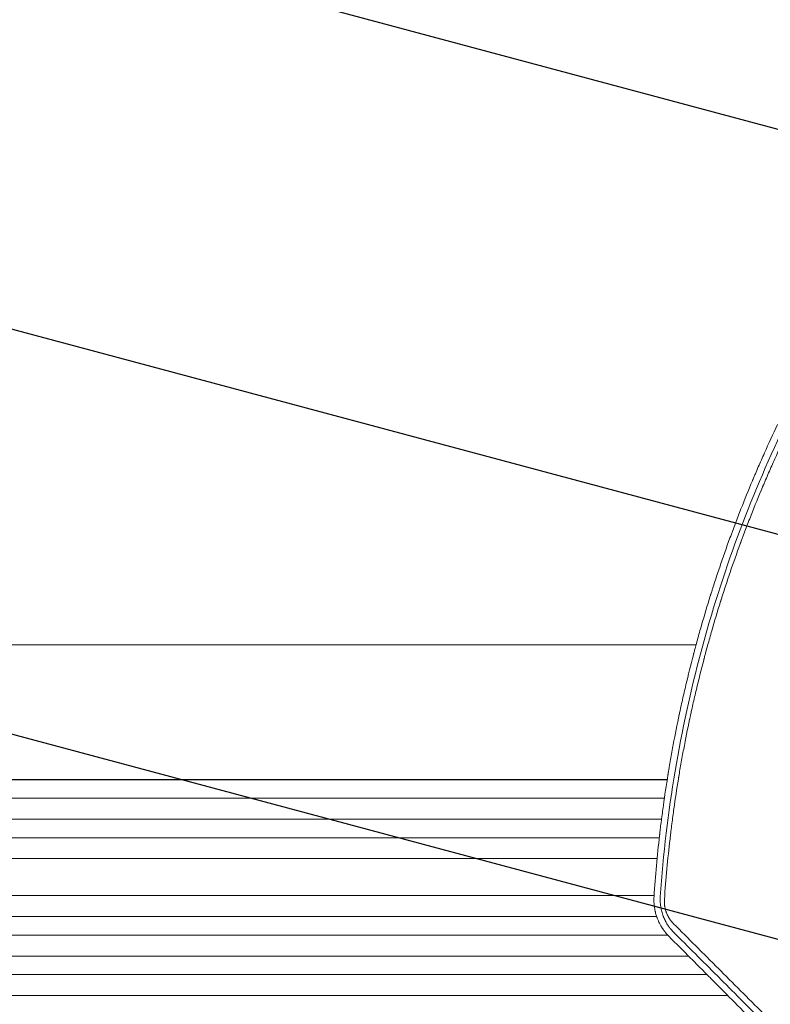
# Model space of a CAD drawing. Units: millimetres. Extents: x -4875 to 5571, y -3692 to 4503.
# Drawn here: x -923 to -315, y 525 to 1324 of the extents above; entities that cross this region are included whole.
import ezdxf

# ---------------------------------------------------------------- set-up
doc = ezdxf.new("R2010")
doc.units = ezdxf.units.MM
doc.header["$LTSCALE"] = 20
doc.linetypes.add('HIDDEN', pattern=[9.525, 6.35, -3.175])
doc.layers.add('2d', color=230, linetype='Continuous')
doc.layers.add('EN-Free_Space_Hatch', color=10, linetype='HIDDEN')

msp = doc.modelspace()

# ---------------------------------------------------------------- hatches: boundary and pattern name
at = {"layer": 'EN-Free_Space_Hatch'}
h = msp.add_hatch(dxfattribs=at)
h.set_pattern_fill('ANSI31', color=256, scale=100)
h.set_pattern_definition([(345, (1540.82, 3369.3), (82.175, 306.681), [])])
edge = h.paths.add_edge_path()
edge.add_arc((-19, 541), 1000, 70.09358, 90, ccw=False)
edge.add_line((321.48, 1481.25), (-191.23, 2369.3))
edge.add_arc((674.79, 2869.3), 1000, 30, 210, ccw=False)
edge.add_line((1540.82, 3369.3), (2416.55, 1852.5))
edge.add_arc((1550.52, 1352.5), 1000, -32.73884, 30, ccw=False)
edge.add_arc((1548.41, 274.16), 1000.01, 30.25323, 32.51489, ccw=False)
edge.add_line((2412.22, 777.99), (2520.32, 590.76))
edge.add_line((2520.32, 590.76), (3671.07, 356.62))
edge.add_arc((3471.69, -623.3), 1000, -11.50081, 78.49919, ccw=False)
edge.add_arc((3471.69, -623.3), 1000, 258.49919, 348.49919, ccw=False)
edge.add_line((3272.3, -1603.22), (2064.97, -1357.57))
edge.add_arc((2449.01, 491.68), 1888.71, 210, 258.26783, ccw=False)
edge.add_line((813.34, -452.67), (684.59, -229.66))
edge.add_arc((1548.41, 274.16), 1000.01, 207.68549, 210.25323, ccw=False)
edge.add_arc((-19, 541), 1000, 270, 312.99112, ccw=False)
edge.add_line((-19, -459), (-2874.98, -459))
edge.add_arc((-2874.98, 541), 1000, 90, 270, ccw=False)
edge.add_line((-2874.98, 1541), (-19, 1541))

# ---------------------------------------------------------------- linework, layer by layer
at = {"layer": '2d', "lineweight": 0}
for p, q in [((-1960.04, 817), (-374.75, 817)), ((-369.2, 817), (-369.2, 817)), ((-398.16, 707.5), (-1867.51, 707.5)), ((-398.14, 707.64), (-1866.9, 707.64)), ((-400.43, 692.5), (-1866.16, 692.5)), ((-402.74, 675.5), (-1864.78, 675.5)), ((-402.72, 675.62), (-1864.17, 675.62)), ((-393.87, 675.5), (-393.87, 675.5)), ((-393.86, 675.62), (-393.86, 675.62)), ((-404.54, 660.5), (-1863.71, 660.5)), ((-395.74, 660.5), (-395.74, 660.5)), ((-406.32, 643.5), (-1862.64, 643.5)), ((-406.31, 643.58), (-1862.03, 643.58)), ((-397.59, 643.5), (-397.59, 643.5)), ((-397.58, 643.58), (-397.58, 643.58)), ((-408.78, 613.5), (-1861.17, 613.5)), ((-400.16, 613.5), (-400.16, 613.5)), ((-406.66, 596.5), (-1860.55, 596.5)), ((-406.68, 596.54), (-1859.94, 596.54)), ((-401.25, 596.54), (-401.25, 596.54)), ((-401.23, 596.5), (-401.23, 596.5)), ((-397.35, 596.54), (-397.35, 596.54)), ((-397.32, 596.5), (-397.32, 596.5)), ((-397.69, 581.5), (-1860.15, 581.5)), ((-380.84, 564.5), (-1859.85, 564.5)), ((-380.86, 564.51), (-1859.23, 564.51)), ((-365.94, 549.5), (-1859.71, 549.5)), ((-351.77, 549.5), (-351.77, 549.5)), ((-349.04, 532.5), (-1859.71, 532.5)), ((-341.59, 532.5), (-341.59, 532.5)), ((-334.76, 532.5), (-334.76, 532.5))]:
    msp.add_line(p, q, dxfattribs=at)
for points, knots in [([(-308.63, 995.62), (-312.31, 987.9), (-315.84, 980.25), (-320.94, 968.87), (-322.61, 965.09), (-325.05, 959.45), (-326.27, 956.64), (-327.66, 953.37), (-328.35, 951.73), (-328.69, 950.92), (-328.84, 950.57), (-328.94, 950.33), (-328.98, 950.22), (-332.2, 942.56), (-335.3, 934.93), (-339.85, 923.36), (-342.1, 917.54), (-344.67, 910.69), (-345.94, 907.25), (-346.58, 905.53), (-346.89, 904.66), (-347.03, 904.29), (-347.12, 904.05), (-347.17, 903.93), (-350.13, 895.8), (-352.92, 887.88), (-356.91, 876.11), (-358.2, 872.21), (-360.1, 866.38), (-361.04, 863.47), (-362.11, 860.09), (-362.64, 858.41), (-362.91, 857.57), (-363.04, 857.14), (-363.1, 856.96), (-363.13, 856.84), (-363.15, 856.78), (-365.62, 848.88), (-369.18, 837.02), (-373.12, 823.01), (-375.03, 815.95), (-375.98, 812.42), (-376.44, 810.64), (-376.68, 809.76), (-376.78, 809.38), (-376.84, 809.12), (-376.87, 809), (-379.06, 800.64), (-381.09, 792.49), (-383.95, 780.38), (-385.33, 774.35), (-386.87, 767.38), (-387.63, 763.9), (-388, 762.17), (-388.18, 761.3), (-388.26, 760.93), (-388.31, 760.68), (-388.34, 760.56), (-390.07, 752.4), (-391.68, 744.3), (-393.97, 732.08), (-395.08, 725.95), (-396.32, 718.76), (-396.92, 715.15), (-397.22, 713.35), (-397.36, 712.45), (-397.43, 712.06), (-397.47, 711.8), (-397.49, 711.67), (-398.88, 703.16), (-400.12, 694.87), (-401.82, 682.56), (-402.63, 676.44), (-403.51, 669.36), (-403.93, 665.83), (-404.13, 664.07), (-404.23, 663.19), (-404.28, 662.82), (-404.31, 662.57), (-404.32, 662.44), (-406.21, 645.99), (-407.71, 629.5), (-408.82, 612.86)], [0, 0, 0, 0, 0.0625, 0.0625, 0.09375, 0.09375, 0.109375, 0.117187, 0.121094, 0.123047, 0.124023, 0.124023, 0.125, 0.125, 0.1875, 0.1875, 0.21875, 0.234375, 0.242187, 0.246094, 0.248047, 0.249023, 0.249023, 0.25, 0.25, 0.3125, 0.3125, 0.34375, 0.34375, 0.359375, 0.367187, 0.371094, 0.373047, 0.374023, 0.374512, 0.374512, 0.375, 0.375, 0.4375, 0.46875, 0.484375, 0.492187, 0.496094, 0.498047, 0.499023, 0.499023, 0.5, 0.5, 0.5625, 0.5625, 0.59375, 0.609375, 0.617187, 0.621094, 0.623047, 0.624023, 0.624023, 0.625, 0.625, 0.6875, 0.6875, 0.71875, 0.734375, 0.742187, 0.746094, 0.748047, 0.749023, 0.749023, 0.75, 0.75, 0.8125, 0.8125, 0.84375, 0.859375, 0.867187, 0.871094, 0.873047, 0.874023, 0.874023, 0.875, 0.875, 1, 1, 1, 1]), ([(-403.74, 612.56), (-401.36, 647.28), (-397.31, 681.21), (-386.18, 747.56), (-379.11, 779.99), (-362.17, 843.38), (-352.3, 874.35), (-329.92, 934.87), (-317.41, 964.42), (-303.61, 993.26)], [0, 0, 0, 0, 0.25, 0.25, 0.5, 0.5, 0.75, 0.75, 1, 1, 1, 1]), ([(-300.46, 990.24), (-303.99, 982.86), (-307.46, 975.39), (-312.54, 964.08), (-315.06, 958.39), (-317.94, 951.71), (-319.38, 948.36), (-320.09, 946.68), (-320.44, 945.84), (-320.6, 945.47), (-320.7, 945.23), (-320.75, 945.11), (-323.99, 937.42), (-327.1, 929.79), (-331.64, 918.26), (-333.87, 912.47), (-336.43, 905.69), (-337.69, 902.29), (-338.32, 900.59), (-338.63, 899.74), (-338.77, 899.37), (-338.86, 899.13), (-338.9, 899.01), (-341.75, 891.22), (-344.49, 883.48), (-348.47, 871.76), (-350.44, 865.88), (-352.68, 858.96), (-353.78, 855.49), (-354.33, 853.75), (-354.61, 852.88), (-354.74, 852.44), (-354.8, 852.26), (-354.84, 852.13), (-354.86, 852.07), (-357.33, 844.19), (-359.7, 836.32), (-363.12, 824.44), (-364.8, 818.49), (-366.7, 811.5), (-367.63, 808.01), (-368.09, 806.25), (-368.33, 805.38), (-368.44, 804.94), (-368.49, 804.75), (-368.52, 804.63), (-368.54, 804.56), (-370.62, 796.64), (-372.61, 788.7), (-375.46, 776.69), (-376.85, 770.66), (-378.43, 763.57), (-379.2, 760.02), (-379.58, 758.24), (-379.77, 757.35), (-379.87, 756.91), (-379.91, 756.72), (-379.93, 756.59), (-379.95, 756.52), (-381.66, 748.49), (-383.26, 740.48), (-385.54, 728.39), (-386.64, 722.32), (-387.87, 715.22), (-388.47, 711.66), (-388.76, 709.88), (-388.91, 708.99), (-388.98, 708.55), (-389.02, 708.36), (-389.04, 708.23), (-389.05, 708.16), (-390.36, 700.13), (-391.59, 692.09), (-393.29, 679.92), (-394.11, 673.81), (-395.01, 666.64), (-395.44, 663.04), (-395.65, 661.24), (-395.76, 660.34), (-395.81, 659.89), (-395.83, 659.69), (-395.85, 659.57), (-395.86, 659.5), (-397.74, 643.27), (-399.25, 626.95), (-400.38, 610.47)], [0, 0, 0, 0, 0.0625, 0.0625, 0.09375, 0.109375, 0.117187, 0.121094, 0.123047, 0.124023, 0.124023, 0.125, 0.125, 0.1875, 0.1875, 0.21875, 0.234375, 0.242187, 0.246094, 0.248047, 0.249023, 0.249023, 0.25, 0.25, 0.3125, 0.3125, 0.34375, 0.359375, 0.367187, 0.371094, 0.373047, 0.374023, 0.374512, 0.374512, 0.375, 0.375, 0.4375, 0.4375, 0.46875, 0.484375, 0.492187, 0.496094, 0.498047, 0.499023, 0.499512, 0.499512, 0.5, 0.5, 0.5625, 0.5625, 0.59375, 0.609375, 0.617188, 0.621094, 0.623047, 0.624023, 0.624512, 0.624512, 0.625, 0.625, 0.6875, 0.6875, 0.71875, 0.734375, 0.742188, 0.746094, 0.748047, 0.749023, 0.749512, 0.749512, 0.75, 0.75, 0.8125, 0.8125, 0.84375, 0.859375, 0.867188, 0.871094, 0.873047, 0.874023, 0.874512, 0.874512, 0.875, 0.875, 1, 1, 1, 1]), ([(-408.82, 612.86), (-408.92, 611.33), (-408.94, 609.82), (-408.85, 607.57), (-408.77, 606.44), (-408.63, 605.15), (-408.56, 604.59), (-408.5, 604.22), (-408.48, 604.04), (-408.34, 603.11), (-408.21, 602.36), (-407.98, 601.25), (-407.86, 600.69), (-407.72, 600.14), (-407.63, 599.78), (-407.59, 599.6), (-407.35, 598.69), (-407.14, 597.96), (-406.79, 596.89), (-406.61, 596.35), (-406.39, 595.73), (-406.29, 595.47), (-406.23, 595.29), (-406.19, 595.2), (-405.9, 594.42), (-405.47, 593.39), (-404.93, 592.21), (-404.65, 591.63), (-404.52, 591.38), (-404.44, 591.21), (-404.4, 591.13), (-404.03, 590.4), (-403.68, 589.75), (-403.12, 588.79), (-402.94, 588.47), (-402.65, 588), (-402.5, 587.76), (-402.32, 587.49), (-402.24, 587.35), (-402.2, 587.29), (-402.17, 587.25), (-402.16, 587.24), (-401.93, 586.87), (-401.71, 586.56), (-401.4, 586.11), (-401.25, 585.89), (-401.08, 585.65), (-400.99, 585.53), (-400.96, 585.48), (-400.93, 585.44), (-400.92, 585.43), (-400.7, 585.12), (-400.38, 584.69), (-399.99, 584.19), (-399.79, 583.94), (-399.7, 583.82), (-399.65, 583.77), (-399.62, 583.73), (-399.61, 583.71), (-398.74, 582.64), (-397.79, 581.57), (-396.74, 580.51)], [0, 0, 0, 0, 0.125, 0.125, 0.1875, 0.21875, 0.234375, 0.234375, 0.25, 0.25, 0.3125, 0.3125, 0.34375, 0.359375, 0.359375, 0.375, 0.375, 0.4375, 0.4375, 0.46875, 0.484375, 0.492187, 0.492187, 0.5, 0.5, 0.5625, 0.59375, 0.609375, 0.617187, 0.617187, 0.625, 0.625, 0.6875, 0.6875, 0.71875, 0.71875, 0.734375, 0.742187, 0.746094, 0.748047, 0.748047, 0.75, 0.75, 0.78125, 0.78125, 0.796875, 0.804687, 0.808594, 0.810547, 0.810547, 0.8125, 0.8125, 0.84375, 0.859375, 0.867187, 0.871094, 0.873047, 0.873047, 0.875, 0.875, 1, 1, 1, 1]), ([(-393.1, 583.98), (-393.57, 584.46), (-394.01, 584.93), (-394.63, 585.63), (-394.93, 585.97), (-395.26, 586.37), (-395.42, 586.57), (-395.5, 586.67), (-395.54, 586.71), (-395.56, 586.74), (-395.57, 586.76), (-395.78, 587.02), (-396.08, 587.39), (-396.41, 587.83), (-396.57, 588.05), (-396.65, 588.17), (-396.69, 588.22), (-396.71, 588.24), (-396.72, 588.26), (-396.73, 588.27), (-396.89, 588.49), (-397.06, 588.73), (-397.33, 589.12), (-397.42, 589.26), (-397.56, 589.47), (-397.63, 589.58), (-397.72, 589.71), (-397.76, 589.78), (-397.78, 589.81), (-397.8, 589.83), (-397.8, 589.84), (-398.16, 590.39), (-398.5, 590.94), (-398.98, 591.78), (-399.22, 592.21), (-399.45, 592.63), (-399.6, 592.92), (-399.68, 593.06), (-400.05, 593.79), (-400.47, 594.68), (-400.93, 595.74), (-401.12, 596.21), (-401.24, 596.51), (-401.3, 596.67), (-401.84, 598.08), (-402.25, 599.36), (-402.76, 601.31), (-402.91, 601.96), (-403.12, 602.95), (-403.18, 603.27), (-403.27, 603.77), (-403.31, 604.01), (-403.35, 604.26), (-403.37, 604.42), (-403.39, 604.5), (-403.5, 605.25), (-403.62, 606.24), (-403.72, 607.41), (-403.75, 607.99), (-403.77, 608.24), (-403.78, 608.4), (-403.78, 608.49), (-403.84, 609.87), (-403.82, 611.2), (-403.74, 612.56)], [0, 0, 0, 0, 0.0625, 0.0625, 0.09375, 0.109375, 0.117188, 0.121094, 0.123047, 0.123047, 0.125, 0.125, 0.15625, 0.171875, 0.179688, 0.183594, 0.185547, 0.186523, 0.186523, 0.1875, 0.1875, 0.21875, 0.21875, 0.234375, 0.234375, 0.242188, 0.246094, 0.248047, 0.249023, 0.249023, 0.25, 0.25, 0.3125, 0.3125, 0.34375, 0.359375, 0.359375, 0.375, 0.375, 0.4375, 0.46875, 0.484375, 0.484375, 0.5, 0.5, 0.625, 0.625, 0.6875, 0.6875, 0.71875, 0.71875, 0.734375, 0.742188, 0.742188, 0.75, 0.75, 0.8125, 0.84375, 0.859375, 0.867188, 0.867188, 0.875, 0.875, 1, 1, 1, 1]), ([(-400.38, 610.47), (-400.44, 609.54), (-400.45, 608.61), (-400.4, 607.23), (-400.35, 606.53), (-400.27, 605.84), (-400.22, 605.38), (-400.19, 605.16), (-400.08, 604.46), (-399.96, 603.77), (-399.78, 602.97), (-399.7, 602.63), (-399.64, 602.4), (-399.61, 602.28), (-399.46, 601.72), (-399.27, 601.06), (-399.04, 600.4), (-398.89, 599.97), (-398.81, 599.75), (-398.56, 599.11), (-398.3, 598.47), (-398.01, 597.85), (-397.81, 597.44), (-397.71, 597.24), (-397.4, 596.64), (-397.07, 596.04), (-396.67, 595.37), (-396.46, 595.03), (-396.37, 594.89), (-396.3, 594.79), (-396.27, 594.75), (-395.28, 593.24), (-394.19, 591.89), (-392.95, 590.66)], [0, 0, 0, 0, 0.125, 0.125, 0.1875, 0.21875, 0.21875, 0.25, 0.25, 0.3125, 0.34375, 0.359375, 0.359375, 0.375, 0.375, 0.4375, 0.46875, 0.46875, 0.5, 0.5, 0.5625, 0.59375, 0.59375, 0.625, 0.625, 0.6875, 0.71875, 0.734375, 0.742188, 0.742188, 0.75, 0.75, 1, 1, 1, 1]), ([(-321.19, 512.11), (-326.61, 517.52), (-330.82, 521.74), (-335.37, 526.28), (-336.59, 527.5), (-337.97, 528.89), (-338.36, 529.27), (-338.83, 529.75), (-339.04, 529.96), (-339.24, 530.15), (-339.32, 530.24), (-339.36, 530.28), (-339.38, 530.3), (-339.39, 530.31), (-339.4, 530.31), (-339.4, 530.31), (-339.4, 530.31), (-339.4, 530.31), (-339.4, 530.31), (-342.42, 533.33), (-346.94, 537.85), (-352.21, 543.11), (-354.84, 545.74), (-356.15, 547.06), (-356.71, 547.62), (-357.09, 547.99), (-357.28, 548.18), (-369.38, 560.28), (-381.26, 572.15), (-393.1, 583.98)], [0, 0, 0, 0, 0.125, 0.125, 0.1875, 0.1875, 0.21875, 0.21875, 0.234375, 0.242188, 0.246094, 0.248047, 0.249023, 0.249512, 0.249756, 0.249878, 0.249939, 0.249939, 0.25, 0.25, 0.375, 0.4375, 0.46875, 0.484375, 0.492188, 0.492188, 0.5, 0.5, 1, 1, 1, 1]), ([(-392.95, 590.66), (-386.96, 584.67), (-380.98, 578.69), (-372.02, 569.73), (-369.03, 566.75), (-365.67, 563.39), (-365.11, 562.83), (-364.55, 562.27), (-364.18, 561.9), (-363.99, 561.71), (-363.03, 560.76), (-360.74, 558.47), (-358.46, 556.18), (-344.73, 542.47), (-332.57, 530.31), (-320.43, 518.17)], [0, 0, 0, 0, 0.25, 0.25, 0.375, 0.375, 0.390625, 0.398438, 0.398438, 0.40625, 0.40625, 0.4375, 0.5, 0.5, 1, 1, 1, 1]), ([(-396.74, 580.51), (-390.94, 574.66), (-385.07, 568.76), (-376.17, 559.8), (-371.69, 555.29), (-366.43, 550), (-363.79, 547.34), (-362.46, 546.01), (-361.8, 545.34), (-361.47, 545.01), (-361.33, 544.87), (-361.23, 544.77), (-361.19, 544.72), (-349.32, 532.79), (-337.29, 520.69), (-325.05, 508.39)], [0, 0, 0, 0, 0.25, 0.25, 0.375, 0.4375, 0.46875, 0.484375, 0.492187, 0.496094, 0.498047, 0.498047, 0.5, 0.5, 1, 1, 1, 1])]:
    msp.add_open_spline(points, degree=3, knots=knots, dxfattribs=at)

doc.saveas('drawing.dxf')
